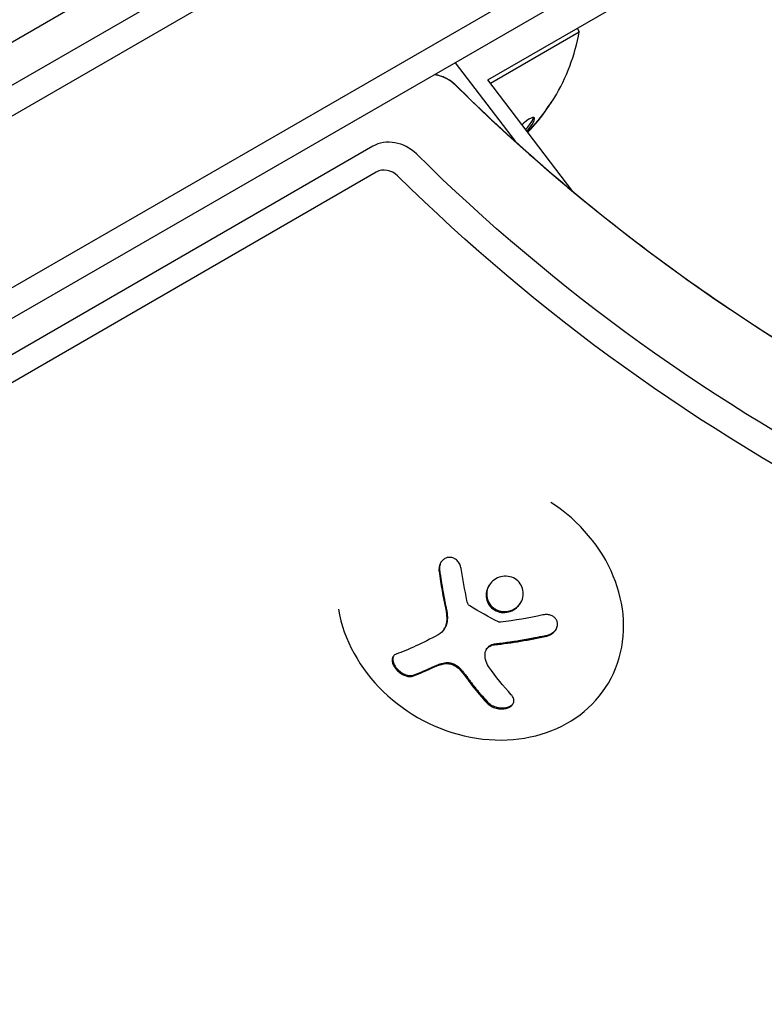
# Model space of a CAD drawing. Units: millimetres. Extents: x -5898 to 6796, y -6818 to 7870.
# Drawn here: x -140 to -70, y 914 to 1007 of the extents above; entities that cross this region are included whole.
import ezdxf

# ---------------------------------------------------------------- set-up
doc = ezdxf.new("R2010")
doc.units = ezdxf.units.MM
doc.header["$LTSCALE"] = 20
doc.linetypes.add('HIDDEN', pattern=[9.525, 6.35, -3.175])
doc.layers.add('2d', color=230, linetype='Continuous')
doc.layers.add('EN-Free_Space_Hatch', color=10, linetype='HIDDEN')

msp = doc.modelspace()

# ---------------------------------------------------------------- hatches: boundary and pattern name
at = {"layer": 'EN-Free_Space_Hatch'}
h = msp.add_hatch(dxfattribs=at)
h.set_pattern_fill('ANSI31', color=256, scale=100)
h.set_pattern_definition([(346.7138, (-3961.82, 5322.57), (72.966, 309.002), [])])
edge = h.paths.add_edge_path()
edge.add_arc((-714.363, 6002.688), 1121.1, 214.150824, 252.579843)
edge.add_arc((-1646.042, 3033.358), 1990.965, 34.402386, 72.579843, ccw=False)
edge.add_line((-3.316, 4158.256), (828.22, 5598.52))
edge.add_arc((1694.246, 5098.52), 1000, -30, 150, ccw=False)
edge.add_line((2560.271, 4598.52), (1334.545, 2475.5))
edge.add_arc((468.52, 2975.5), 1000, 240.716701, 330, ccw=False)
edge.add_arc((-478.166, 2992.468), 1000, 210, 297.229626, ccw=False)
edge.add_line((-1344.192, 2492.468), (-1642.757, 3009.599))
edge.add_arc((-1231.051, 5265.201), 2292.868, 211.713811, 259.655883, ccw=False)
edge.add_line((-3181.558, 4059.894), (-3961.821, 5322.566))
edge.add_arc((-3111.136, 5848.243), 1000, 31.713811, 211.713811, ccw=False)
edge.add_line((-2260.452, 6373.92), (-1642.143, 5373.333))
edge = h.paths.add_edge_path()
edge.add_arc((-2365.079, 1623), 500, 0, 360)
edge = h.paths.add_edge_path()
edge.add_line((-3314.295, -2950.631), (-1958.962, -4421.37))
edge.add_line((-1958.962, -4421.37), (-3195.22, -5560.621))
edge.add_arc((-3872.887, -4825.252), 1000, 222.661562, 312.661562, ccw=False)
edge.add_arc((-3872.887, -4825.252), 1000, 132.661562, 222.661562, ccw=False)
edge.add_line((-4550.553, -4089.882), (-3314.295, -2950.631))

# ---------------------------------------------------------------- linework, layer by layer
at = {"layer": '2d'}
for p, q in [((-891.14, 567.5), (-45.899, 1055.5)), ((-44.598, 1053.364), (-889.941, 565.305)), ((-37.245, 1041.444), (-883.294, 552.977)), ((-37.431, 1038.45), (-880.608, 551.641)), ((-848.52, 596.179), (-122.96, 1015.081)), ((-95.97, 1001.283), (-77.936, 1011.695)), ((-95.731, 1000.969), (-87.378, 1005.791)), ((-87.574, 1006.131), (-87.378, 1005.791)), ((-99.03, 1002.885), (-93.41, 995.497)), ((-87.98, 990.78), (-95.97, 1001.283)), ((-106.782, 995.024), (-841.019, 570.492)), ((-106.463, 992.597), (-840.465, 568.201)), ((-100.066, 949.629), (-100.013, 949.72)), ((-96.112, 947.683), (-96.058, 947.774)), ((-84.613, 944.582), (-84.644, 944.529))]:
    msp.add_line(p, q, dxfattribs=at)
for centre, start, end in [((-105.416, 1009.034), 328.81551, 349.80954), ((-105.516, 1009.207), 317.79504, 317.79817)]:
    msp.add_arc(centre, 18.327, start, end, dxfattribs=at)
for centre, major_axis, ratio, start_param, end_param in [((-101.139, 998.928), (-2.829, 1.633), 0.848048, -1.87087, -1.172823), ((-104.849, 992.503), (-2.829, 1.633), 0.848048, -1.87087, -0.454733), ((-105.511, 991.355), (-1.393, 0.804), 0.848048, -1.87087, -0.454733), ((-96.694, 951.657), (12.05, -7.128), 0.849675, -2.519469, 1.52005), ((-92.799, 956.078), (14.553, 11.072), 0.22767, -2.507739, -2.329724), ((-92.745, 956.169), (14.553, 11.072), 0.22767, -2.507739, -2.329724)]:
    msp.add_ellipse(centre, major_axis=major_axis, ratio=ratio, start_param=start_param, end_param=end_param, dxfattribs=at)
at = {"layer": '2d', "extrusion": (0, 0, -1)}
for centre, major_axis, ratio, start_param, end_param in [((1.855, 1085.212), (-132.098, 76.267), 0.848048, -1.973544, -1.270723), ((-1.855, 1078.788), (-132.098, 76.267), 0.848048, -1.994008, -1.270723), ((-2.517, 1077.64), (-133.534, 77.096), 0.848048, -1.994008, -1.270723), ((-92.163, 957.199), (-2.337, 18.118), 0.356595, -1.798266, -1.628815), ((-94.362, 958.132), (-14.541, -11.063), 0.22767, -0.960077, -0.633479), ((-92.782, 957.298), (-6.364, 17.164), 0.434152, -2.333682, -2.111785)]:
    msp.add_ellipse(centre, major_axis=major_axis, ratio=ratio, start_param=start_param, end_param=end_param, dxfattribs=at)
at = {"layer": '2d'}
for points, knots in [([(-100.947, 1001.779), (-100.905, 1001.773), (-100.865, 1001.766), (-100.628, 1001.721), (-100.453, 1001.673), (-100.13, 1001.56), (-99.984, 1001.495), (-99.721, 1001.357), (-99.603, 1001.285), (-99.362, 1001.115), (-99.238, 1001.015), (-99.094, 1000.879), (-99.074, 1000.859), (-99.053, 1000.838)], [4.7405187, 4.7405187, 4.7405187, 4.7405187, 4.7754441, 4.7754441, 4.9485261, 4.9485261, 5.1216081, 5.1216081, 5.2749607, 5.2749607, 5.4403865, 5.4403865, 5.4677721, 5.4677721, 5.4677721, 5.4677721]), ([(-99.053, 1000.838), (-93.888, 995.726), (-88.362, 990.902), (-76.71, 981.939), (-70.584, 977.8), (-57.867, 970.303), (-51.277, 966.944), (-37.779, 961.08), (-30.872, 958.575), (-17.924, 954.772), (-11.905, 953.351), (-5.876, 952.269)], [3.9570058, 3.9570058, 3.9570058, 3.9570058, 4.1016629, 4.1016629, 4.2463199, 4.2463199, 4.3909769, 4.3909769, 4.535634, 4.535634, 4.6590328, 4.6590328, 4.6590328, 4.6590328]), ([(-90.379, 998.585), (-90.294, 998.707), (-90.208, 998.831), (-90.13, 998.947), (-90.051, 999.063), (-89.976, 999.174), (-89.914, 999.269), (-89.854, 999.359), (-89.804, 999.437), (-89.768, 999.493), (-89.737, 999.544), (-89.716, 999.578), (-89.71, 999.592), (-89.704, 999.604), (-89.71, 999.599), (-89.727, 999.578), (-89.743, 999.558), (-89.77, 999.522), (-89.804, 999.474), (-89.84, 999.425), (-89.885, 999.361), (-89.936, 999.289), (-89.991, 999.211), (-90.054, 999.121), (-90.12, 999.027), (-90.193, 998.923), (-90.271, 998.811), (-90.349, 998.699), (-90.371, 998.667), (-90.393, 998.635), (-90.415, 998.603)], [0, 0, 0, 0, 0.123267, 0.123267, 0.123267, 0.246944, 0.246944, 0.246944, 0.364412, 0.364412, 0.364412, 0.469764, 0.469764, 0.469764, 0.565076, 0.565076, 0.565076, 0.656937, 0.656937, 0.656937, 0.751946, 0.751946, 0.751946, 0.854928, 0.854928, 0.854928, 0.968152, 0.968152, 0.968152, 1, 1, 1, 1]), ([(-92.299, 996.457), (-92.25, 996.512), (-92.202, 996.567), (-91.884, 996.946), (-91.684, 997.25), (-91.531, 997.666), (-91.579, 997.774), (-91.934, 997.696), (-92.231, 997.508), (-92.561, 997.229)], [0.6042397, 0.6042397, 0.6042397, 0.6042397, 0.625, 0.625, 0.75, 0.75, 0.875, 0.875, 1, 1, 1, 1]), ([(-92.416, 996.611), (-92.398, 996.631), (-92.38, 996.651), (-92.327, 996.712), (-92.29, 996.754), (-92.123, 996.953), (-92.001, 997.115), (-91.815, 997.398), (-91.745, 997.528), (-91.692, 997.672), (-91.682, 997.709), (-91.677, 997.742)], [0.6018258, 0.6018258, 0.6018258, 0.6018258, 0.609375, 0.609375, 0.625, 0.625, 0.6875, 0.6875, 0.75, 0.75, 0.7748382, 0.7748382, 0.7748382, 0.7748382]), ([(-98.477, 955.317), (-98.498, 955.456), (-98.541, 955.594), (-98.604, 955.72), (-98.667, 955.846), (-98.751, 955.963), (-98.851, 956.06), (-98.946, 956.153), (-99.058, 956.229), (-99.178, 956.281), (-99.289, 956.33), (-99.409, 956.358), (-99.527, 956.363), (-99.639, 956.367), (-99.752, 956.351), (-99.857, 956.315), (-99.96, 956.28), (-100.059, 956.226), (-100.145, 956.158), (-100.233, 956.088), (-100.311, 956.001), (-100.374, 955.904), (-100.44, 955.801), (-100.491, 955.685), (-100.523, 955.565), (-100.557, 955.436), (-100.571, 955.299), (-100.565, 955.165), (-100.563, 955.125), (-100.559, 955.086), (-100.554, 955.047)], [0, 0, 0, 0, 0.117688, 0.117688, 0.117688, 0.23572, 0.23572, 0.23572, 0.348983, 0.348983, 0.348983, 0.453941, 0.453941, 0.453941, 0.55245, 0.55245, 0.55245, 0.649106, 0.649106, 0.649106, 0.748614, 0.748614, 0.748614, 0.85433, 0.85433, 0.85433, 0.967387, 0.967387, 0.967387, 1, 1, 1, 1]), ([(-100.37, 955.91), (-100.423, 955.809), (-100.463, 955.699), (-100.516, 955.439), (-100.521, 955.285), (-100.5, 955.138)], [0.7768107, 0.7768107, 0.7768107, 0.7768107, 0.875, 0.875, 1, 1, 1, 1]), ([(-100.5, 955.138), (-100.478, 954.974), (-100.455, 954.817), (-100.422, 954.589), (-100.405, 954.477), (-100.386, 954.35), (-100.378, 954.297), (-100.372, 954.261), (-100.37, 954.246), (-100.354, 954.147), (-100.336, 954.032), (-100.315, 953.901), (-100.306, 953.846), (-100.3, 953.809), (-100.297, 953.792), (-100.281, 953.694), (-100.262, 953.579), (-100.239, 953.449), (-100.23, 953.394), (-100.224, 953.358), (-100.221, 953.341), (-100.204, 953.243), (-100.183, 953.128), (-100.16, 952.999), (-100.15, 952.944), (-100.144, 952.908), (-100.141, 952.892), (-100.123, 952.794), (-100.101, 952.68), (-100.077, 952.551), (-100.067, 952.497), (-100.06, 952.462), (-100.057, 952.446), (-100.038, 952.348), (-100.015, 952.234), (-99.99, 952.107), (-99.978, 952.044), (-99.972, 952.018), (-99.969, 952.001), (-99.967, 951.993), (-99.933, 951.827), (-99.903, 951.68), (-99.874, 951.543)], [0, 0, 0, 0, 0.125, 0.125, 0.1875, 0.21875, 0.234375, 0.234375, 0.25, 0.25, 0.3125, 0.34375, 0.359375, 0.359375, 0.375, 0.375, 0.4375, 0.46875, 0.484375, 0.484375, 0.5, 0.5, 0.5625, 0.59375, 0.609375, 0.609375, 0.625, 0.625, 0.6875, 0.71875, 0.734375, 0.734375, 0.75, 0.75, 0.8125, 0.84375, 0.859375, 0.867187, 0.867187, 0.875, 0.875, 1, 1, 1, 1]), ([(-93.892, 954.545), (-94.343, 954.652), (-94.824, 954.569), (-95.607, 954.117), (-95.912, 953.745), (-96.183, 952.901), (-96.149, 952.419), (-95.719, 951.628), (-95.322, 951.326), (-94.876, 951.218)], [0, 0, 0, 0, 0.125, 0.125, 0.25, 0.25, 0.375, 0.375, 0.5, 0.5, 0.5, 0.5]), ([(-94.876, 951.218), (-94.43, 951.109), (-93.944, 951.189), (-93.161, 951.64), (-92.859, 952.011), (-92.585, 952.862), (-92.616, 953.339), (-93.048, 954.142), (-93.441, 954.438), (-93.892, 954.545)], [0.5, 0.5, 0.5, 0.5, 0.625, 0.625, 0.75, 0.75, 0.875, 0.875, 1, 1, 1, 1]), ([(-95.86, 953.723), (-95.86, 953.722), (-95.861, 953.72), (-95.916, 953.62), (-95.959, 953.52), (-96.028, 953.307), (-96.051, 953.2), (-96.076, 952.976), (-96.078, 952.867), (-96.059, 952.642), (-96.04, 952.534), (-95.976, 952.317), (-95.934, 952.213), (-95.773, 951.917), (-95.621, 951.743), (-95.347, 951.535), (-95.249, 951.475), (-95.042, 951.375), (-94.933, 951.335), (-94.822, 951.309)], [0.218379, 0.218379, 0.218379, 0.218379, 0.21875, 0.21875, 0.25, 0.25, 0.28125, 0.28125, 0.3125, 0.3125, 0.34375, 0.34375, 0.375, 0.375, 0.4375, 0.4375, 0.46875, 0.46875, 0.5, 0.5, 0.5, 0.5]), ([(-97.65, 951.787), (-97.696, 951.815), (-97.738, 951.852), (-97.773, 951.893), (-97.808, 951.934), (-97.836, 951.982), (-97.856, 952.031), (-97.861, 952.044), (-97.865, 952.056), (-97.869, 952.069)], [0, 0, 0, 0, 0.444984, 0.444984, 0.444984, 0.890124, 0.890124, 0.890124, 1, 1, 1, 1]), ([(-94.822, 951.309), (-94.712, 951.282), (-94.595, 951.266), (-94.369, 951.257), (-94.251, 951.264), (-94.028, 951.298), (-93.914, 951.327), (-93.755, 951.382), (-93.701, 951.404), (-93.599, 951.451), (-93.547, 951.477), (-93.307, 951.616), (-93.129, 951.769), (-92.941, 951.999), (-92.897, 952.061), (-92.857, 952.125)], [0.5, 0.5, 0.5, 0.5, 0.53125, 0.53125, 0.5625, 0.5625, 0.59375, 0.59375, 0.609375, 0.609375, 0.625, 0.625, 0.6875, 0.6875, 0.7085491, 0.7085491, 0.7085491, 0.7085491]), ([(-99.874, 951.543), (-99.859, 951.475), (-99.847, 951.408), (-99.825, 951.28), (-99.815, 951.211), (-99.791, 951.017), (-99.78, 950.883), (-99.776, 950.756)], [0, 0, 0, 0, 0.2166442, 0.2166442, 0.4332885, 0.4332885, 0.866577, 0.866577, 0.866577, 0.866577]), ([(-99.774, 950.636), (-99.773, 950.595), (-99.775, 950.555), (-99.779, 950.477), (-99.782, 950.439), (-99.796, 950.323), (-99.81, 950.248), (-99.864, 950.027), (-99.918, 949.89), (-99.996, 949.748), (-100.004, 949.734), (-100.013, 949.72)], [0, 0, 0, 0, 0.0625, 0.0625, 0.125, 0.125, 0.25, 0.25, 0.5, 0.5, 0.5284214, 0.5284214, 0.5284214, 0.5284214]), ([(-94.782, 950.259), (-94.815, 950.255), (-94.85, 950.257), (-94.883, 950.263), (-94.911, 950.268), (-94.939, 950.278), (-94.964, 950.29)], [0, 0, 0, 0, 0.541586, 0.541586, 0.541586, 1, 1, 1, 1]), ([(-90.434, 948.963), (-90.289, 948.996), (-90.147, 949.052), (-90.019, 949.127), (-89.89, 949.202), (-89.772, 949.299), (-89.677, 949.41), (-89.587, 949.516), (-89.515, 949.638), (-89.47, 949.764), (-89.43, 949.878), (-89.411, 949.999), (-89.417, 950.116), (-89.422, 950.221), (-89.448, 950.326), (-89.492, 950.421), (-89.535, 950.513), (-89.595, 950.598), (-89.667, 950.67), (-89.742, 950.745), (-89.832, 950.808), (-89.93, 950.856), (-90.036, 950.908), (-90.153, 950.944), (-90.273, 950.962), (-90.404, 950.983), (-90.542, 950.983), (-90.677, 950.965), (-90.716, 950.959), (-90.754, 950.952), (-90.792, 950.944)], [0, 0, 0, 0, 0.123267, 0.123267, 0.123267, 0.246944, 0.246944, 0.246944, 0.364412, 0.364412, 0.364412, 0.469764, 0.469764, 0.469764, 0.565076, 0.565076, 0.565076, 0.656937, 0.656937, 0.656937, 0.751946, 0.751946, 0.751946, 0.854928, 0.854928, 0.854928, 0.968152, 0.968152, 0.968152, 1, 1, 1, 1]), ([(-90.38, 949.053), (-90.235, 949.087), (-90.089, 949.144), (-89.831, 949.298), (-89.712, 949.396), (-89.586, 949.546), (-89.558, 949.583), (-89.532, 949.622)], [0, 0, 0, 0, 0.125, 0.125, 0.25, 0.25, 0.2898606, 0.2898606, 0.2898606, 0.2898606]), ([(-95.289, 948.229), (-95.24, 948.234), (-95.165, 948.242), (-95.088, 948.251), (-95.036, 948.257), (-95.007, 948.26), (-94.934, 948.269), (-94.859, 948.278), (-94.768, 948.289), (-94.729, 948.293), (-94.702, 948.297), (-94.688, 948.299), (-94.581, 948.312), (-94.482, 948.324), (-94.329, 948.344), (-94.251, 948.355), (-94.157, 948.367), (-94.116, 948.373), (-94.089, 948.377), (-94.073, 948.379), (-93.965, 948.394), (-93.866, 948.408), (-93.712, 948.43), (-93.634, 948.442), (-93.541, 948.456), (-93.5, 948.462), (-93.473, 948.466), (-93.458, 948.468), (-93.349, 948.485), (-93.2, 948.508), (-93.017, 948.538), (-92.924, 948.553), (-92.884, 948.56), (-92.857, 948.564), (-92.842, 948.567), (-92.733, 948.585), (-92.583, 948.611), (-92.401, 948.643), (-92.309, 948.66), (-92.269, 948.667), (-92.242, 948.672), (-92.227, 948.675), (-92.117, 948.695), (-91.967, 948.723), (-91.786, 948.757), (-91.694, 948.775), (-91.655, 948.783), (-91.628, 948.788), (-91.613, 948.791), (-91.503, 948.813), (-91.354, 948.843), (-91.173, 948.88), (-91.095, 948.897), (-91.042, 948.908), (-91.014, 948.914), (-90.794, 948.961), (-90.591, 949.005), (-90.38, 949.053)], [0, 0, 0, 0, 0.03125, 0.046875, 0.046875, 0.0625, 0.0625, 0.09375, 0.109375, 0.117187, 0.117187, 0.125, 0.125, 0.1875, 0.1875, 0.21875, 0.234375, 0.242187, 0.242187, 0.25, 0.25, 0.3125, 0.3125, 0.34375, 0.359375, 0.367187, 0.367187, 0.375, 0.375, 0.4375, 0.46875, 0.484375, 0.492187, 0.492187, 0.5, 0.5, 0.5625, 0.59375, 0.609375, 0.617187, 0.617187, 0.625, 0.625, 0.6875, 0.71875, 0.734375, 0.742187, 0.742187, 0.75, 0.75, 0.8125, 0.84375, 0.859375, 0.859375, 0.875, 0.875, 1, 1, 1, 1]), ([(-96.207, 947.431), (-96.189, 947.528), (-96.151, 947.624), (-96.096, 947.71), (-96.041, 947.795), (-95.967, 947.873), (-95.88, 947.937), (-95.793, 948.001), (-95.691, 948.052), (-95.583, 948.087), (-95.506, 948.112), (-95.425, 948.129), (-95.343, 948.138)], [0, 0, 0, 0, 0.26951, 0.26951, 0.26951, 0.539189, 0.539189, 0.539189, 0.809594, 0.809594, 0.809594, 1, 1, 1, 1]), ([(-96.058, 947.774), (-96.057, 947.777), (-96.055, 947.779), (-96.005, 947.862), (-95.939, 947.937), (-95.787, 948.061), (-95.695, 948.114), (-95.552, 948.171), (-95.5, 948.188), (-95.398, 948.213), (-95.344, 948.223), (-95.289, 948.229)], [0.2423004, 0.2423004, 0.2423004, 0.2423004, 0.25, 0.25, 0.5, 0.5, 0.75, 0.75, 0.875, 0.875, 1, 1, 1, 1]), ([(-104.591, 947.256), (-104.693, 947.218), (-104.779, 947.158), (-104.842, 947.078), (-104.904, 946.998), (-104.945, 946.896), (-104.957, 946.78), (-104.969, 946.671), (-104.955, 946.545), (-104.916, 946.414), (-104.88, 946.296), (-104.822, 946.171), (-104.746, 946.05), (-104.676, 945.94), (-104.589, 945.831), (-104.494, 945.731), (-104.4, 945.635), (-104.296, 945.546), (-104.188, 945.47), (-104.077, 945.391), (-103.96, 945.325), (-103.845, 945.274), (-103.721, 945.22), (-103.597, 945.183), (-103.481, 945.164), (-103.355, 945.144), (-103.235, 945.145), (-103.13, 945.167), (-103.096, 945.174), (-103.063, 945.183), (-103.033, 945.195)], [0, 0, 0, 0, 0.12144, 0.12144, 0.12144, 0.243283, 0.243283, 0.243283, 0.358856, 0.358856, 0.358856, 0.462986, 0.462986, 0.462986, 0.558085, 0.558085, 0.558085, 0.650496, 0.650496, 0.650496, 0.746429, 0.746429, 0.746429, 0.850305, 0.850305, 0.850305, 0.963913, 0.963913, 0.963913, 1, 1, 1, 1]), ([(-104.85, 947.067), (-104.88, 947.003), (-104.899, 946.93), (-104.915, 946.731), (-104.895, 946.594), (-104.793, 946.306), (-104.711, 946.156), (-104.496, 945.871), (-104.365, 945.738), (-104.081, 945.514), (-103.927, 945.423), (-103.63, 945.296), (-103.482, 945.257), (-103.21, 945.233), (-103.085, 945.247), (-102.979, 945.285)], [0.1685837, 0.1685837, 0.1685837, 0.1685837, 0.25, 0.25, 0.375, 0.375, 0.5, 0.5, 0.625, 0.625, 0.75, 0.75, 0.875, 0.875, 1, 1, 1, 1]), ([(-100.041, 946.438), (-99.929, 946.462), (-99.807, 946.469), (-99.555, 946.45), (-99.423, 946.422), (-99.169, 946.336), (-99.043, 946.276), (-98.814, 946.132), (-98.708, 946.047), (-98.617, 945.953)], [0, 0, 0, 0, 0.25, 0.25, 0.5, 0.5, 0.75, 0.75, 1, 1, 1, 1]), ([(-100.931, 946.146), (-100.897, 946.162), (-100.845, 946.185), (-100.794, 946.207), (-100.76, 946.221), (-100.744, 946.227), (-100.689, 946.249), (-100.635, 946.269), (-100.581, 946.288), (-100.545, 946.301), (-100.528, 946.307), (-100.47, 946.326), (-100.413, 946.343), (-100.356, 946.36), (-100.318, 946.371), (-100.301, 946.376), (-100.2, 946.403), (-100.121, 946.422), (-100.041, 946.438)], [0, 0, 0, 0, 0.125, 0.1875, 0.1875, 0.25, 0.25, 0.375, 0.4375, 0.4375, 0.5, 0.5, 0.625, 0.6875, 0.6875, 0.75, 0.75, 1, 1, 1, 1]), ([(-100.095, 946.348), (-99.98, 946.372), (-99.851, 946.379), (-99.72, 946.368), (-99.589, 946.356), (-99.452, 946.325), (-99.321, 946.278), (-99.191, 946.232), (-99.063, 946.167), (-98.948, 946.091), (-98.846, 946.024), (-98.752, 945.946), (-98.671, 945.863)], [0, 0, 0, 0, 0.2593, 0.2593, 0.2593, 0.519012, 0.519012, 0.519012, 0.774897, 0.774897, 0.774897, 1, 1, 1, 1]), ([(-98.617, 945.953), (-98.589, 945.925), (-98.561, 945.896), (-98.506, 945.837), (-98.477, 945.806), (-98.425, 945.747), (-98.399, 945.718), (-98.347, 945.658), (-98.319, 945.627), (-98.27, 945.568), (-98.246, 945.538), (-98.197, 945.478), (-98.171, 945.446), (-98.102, 945.356), (-98.056, 945.295), (-98.011, 945.232)], [0, 0, 0, 0, 0.125, 0.125, 0.25, 0.25, 0.375, 0.375, 0.5, 0.5, 0.625, 0.625, 0.75, 0.75, 1, 1, 1, 1]), ([(-98.011, 945.232), (-97.971, 945.177), (-97.91, 945.092), (-97.836, 944.99), (-97.804, 944.946), (-97.782, 944.917), (-97.77, 944.901), (-97.72, 944.833), (-97.658, 944.75), (-97.584, 944.651), (-97.551, 944.608), (-97.53, 944.58), (-97.518, 944.564), (-97.467, 944.498), (-97.405, 944.417), (-97.33, 944.321), (-97.297, 944.279), (-97.275, 944.251), (-97.263, 944.236), (-97.212, 944.171), (-97.149, 944.092), (-97.074, 943.999), (-97.041, 943.958), (-97.019, 943.931), (-97.007, 943.917), (-96.956, 943.853), (-96.893, 943.777), (-96.817, 943.686), (-96.784, 943.646), (-96.762, 943.62), (-96.75, 943.606), (-96.698, 943.544), (-96.634, 943.47), (-96.558, 943.382), (-96.525, 943.344), (-96.503, 943.318), (-96.491, 943.304), (-96.319, 943.107), (-96.145, 942.915), (-95.96, 942.719)], [0, 0, 0, 0, 0.0625, 0.09375, 0.109375, 0.109375, 0.125, 0.125, 0.1875, 0.21875, 0.234375, 0.234375, 0.25, 0.25, 0.3125, 0.34375, 0.359375, 0.359375, 0.375, 0.375, 0.4375, 0.46875, 0.484375, 0.484375, 0.5, 0.5, 0.5625, 0.59375, 0.609375, 0.609375, 0.625, 0.625, 0.6875, 0.71875, 0.734375, 0.734375, 0.75, 0.75, 1, 1, 1, 1]), ([(-96.014, 942.628), (-95.919, 942.527), (-95.798, 942.434), (-95.659, 942.356), (-95.52, 942.279), (-95.359, 942.214), (-95.19, 942.171), (-95.031, 942.13), (-94.86, 942.107), (-94.694, 942.105), (-94.544, 942.104), (-94.393, 942.12), (-94.256, 942.153), (-94.131, 942.183), (-94.014, 942.228), (-93.915, 942.285), (-93.818, 942.34), (-93.736, 942.408), (-93.674, 942.481), (-93.609, 942.558), (-93.565, 942.644), (-93.542, 942.732), (-93.517, 942.828), (-93.517, 942.929), (-93.54, 943.028), (-93.564, 943.136), (-93.617, 943.245), (-93.692, 943.346), (-93.716, 943.378), (-93.742, 943.409), (-93.771, 943.44)], [0, 0, 0, 0, 0.120796, 0.120796, 0.120796, 0.242046, 0.242046, 0.242046, 0.356333, 0.356333, 0.356333, 0.459168, 0.459168, 0.459168, 0.553739, 0.553739, 0.553739, 0.646543, 0.646543, 0.646543, 0.743592, 0.743592, 0.743592, 0.848997, 0.848997, 0.848997, 0.964083, 0.964083, 0.964083, 1, 1, 1, 1]), ([(-95.96, 942.719), (-95.863, 942.615), (-95.735, 942.518), (-95.446, 942.36), (-95.279, 942.296), (-94.927, 942.212), (-94.74, 942.191), (-94.376, 942.203), (-94.2, 942.235), (-93.891, 942.347), (-93.762, 942.427), (-93.635, 942.553), (-93.608, 942.586), (-93.584, 942.62)], [0, 0, 0, 0, 0.125, 0.125, 0.25, 0.25, 0.375, 0.375, 0.5, 0.5, 0.625, 0.625, 0.6661109, 0.6661109, 0.6661109, 0.6661109])]:
    msp.add_open_spline(points, degree=3, knots=knots, dxfattribs=at)
for points in [[(-90.415, 998.603), (-90.964, 997.813), (-91.573, 997.069), (-92.238, 996.377)], [(-92.215, 996.347), (-91.546, 997.042), (-90.932, 997.79), (-90.379, 998.585)], [(-92.561, 997.229), (-92.625, 997.174), (-92.69, 997.117), (-92.755, 997.057)], [(-91.719, 997.229), (-91.719, 997.228), (-91.719, 997.228), (-91.719, 997.228)], [(-100.554, 955.047), (-100.386, 953.826), (-100.176, 952.623), (-99.927, 951.452)], [(-97.869, 952.069), (-97.893, 952.146), (-97.913, 952.223), (-97.93, 952.302)], [(-99.927, 951.452), (-99.871, 951.187), (-99.838, 950.925), (-99.83, 950.665)], [(-94.964, 950.29), (-95.88, 950.748), (-96.776, 951.247), (-97.65, 951.787)], [(-99.827, 950.546), (-99.824, 949.906), (-100.132, 949.346), (-100.637, 949.076)], [(-99.83, 950.665), (-99.828, 950.625), (-99.828, 950.585), (-99.827, 950.546)], [(-99.776, 950.756), (-99.775, 950.717), (-99.774, 950.676), (-99.774, 950.636)], [(-90.792, 950.944), (-92.11, 950.653), (-93.447, 950.424), (-94.782, 950.259)], [(-95.343, 948.138), (-93.708, 948.316), (-92.058, 948.593), (-90.434, 948.963)], [(-95.892, 946.09), (-96.176, 946.495), (-96.29, 946.968), (-96.207, 947.431)], [(-96.084, 947.728), (-96.084, 947.728), (-96.084, 947.728), (-96.084, 947.728)], [(-100.985, 946.055), (-100.718, 946.18), (-100.422, 946.278), (-100.095, 946.348)], [(-98.671, 945.863), (-98.443, 945.628), (-98.241, 945.388), (-98.065, 945.141)], [(-98.065, 945.141), (-97.398, 944.21), (-96.711, 943.369), (-96.014, 942.628)]]:
    msp.add_open_spline(points, degree=3, dxfattribs=at)

doc.saveas('drawing.dxf')
